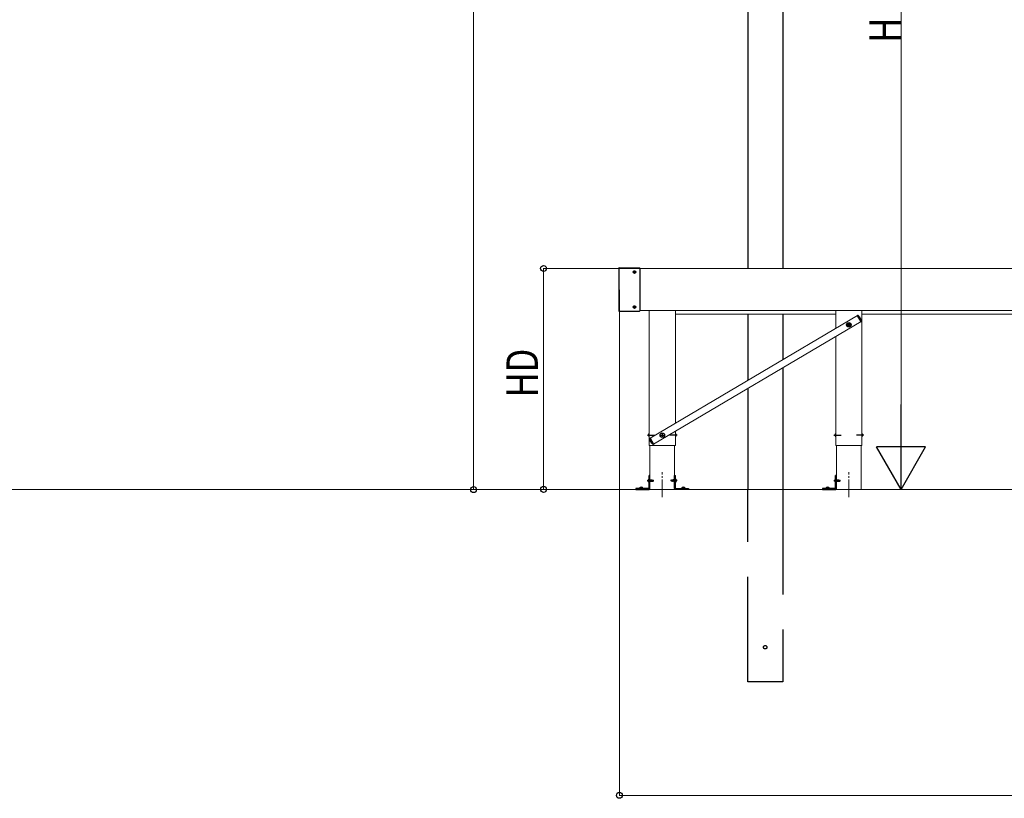
# Model space of a CAD drawing. Extents: x 0 to 1980, y 0 to 3204.
# Drawn here: x 1029 to 1310, y 2234 to 2456 of the extents above; entities that cross this region are included whole.
import ezdxf

# ---------------------------------------------------------------- set-up
doc = ezdxf.new("R2010")
doc.units = 0
doc.linetypes.add('YCENTER_1', pattern=[13, 10, -1, 1, -1])
doc.linetypes.add('YHIDDEN_1', pattern=[4, 3, -1])
for name, color, linetype, lineweight in [('YKK_12', 2, 'CONTINUOUS', 13), ('YKK_13', 4, 'CONTINUOUS', 30), ('YKK_A1', 4, 'CONTINUOUS', 30), ('YKK_D', 6, 'CONTINUOUS', 13), ('YSS_K', 3, 'CONTINUOUS', 13)]:
    doc.layers.add(name, color=color, linetype=linetype, lineweight=lineweight)
doc.styles.add('text-b', font='extslim2.shx', dxfattribs={"width": 0.8, "bigfont": 'extfont2.shx'})

msp = doc.modelspace()

# ---------------------------------------------------------------- linework, layer by layer
at = {"layer": 'YKK_12'}
for p, q in [((1205.98, 2385.07), (1502.18, 2385.07)), ((1205.98, 2373.07), (1208.68, 2373.07)), ((1268.2, 2371.6), (1208.93, 2336.57)), ((1269.22, 2369.88), (1209.95, 2334.85)), ((1269.22, 2369.88), (1268.2, 2371.6)), ((1208.93, 2336.57), (1209.95, 2334.85)), ((1208.9, 2334.47), (1208.9, 2321.97)), ((1215.95, 2321.97), (1215.95, 2334.47)), ((1262.2, 2334.47), (1262.2, 2321.97)), ((1269.25, 2321.97), (1269.25, 2334.47)), ((1208.9, 2321.97), (1215.95, 2321.97)), ((1262.2, 2321.97), (1269.25, 2321.97))]:
    msp.add_line(p, q, dxfattribs=at)
at = {"layer": 'YKK_12', "linetype": 'Continuous', "ltscale": 0.5}
for p, q in [((1208.68, 2373.07), (1208.68, 2334.47)), ((1208.68, 2373.07), (1502.18, 2373.07)), ((1216.18, 2340.85), (1216.18, 2373.07)), ((1261.98, 2373.07), (1261.98, 2367.92)), ((1269.48, 2370.94), (1269.48, 2373.07)), ((1269.48, 2334.47), (1269.48, 2373.07)), ((1216.18, 2371.97), (1261.98, 2371.97)), ((1269.48, 2371.97), (1319.78, 2371.97)), ((1261.98, 2365.6), (1261.98, 2334.47)), ((1216.18, 2334.47), (1216.18, 2338.53)), ((1208.68, 2334.47), (1216.18, 2334.47)), ((1261.98, 2334.47), (1269.48, 2334.47))]:
    msp.add_line(p, q, dxfattribs=at)
at = {"layer": 'YKK_12', "linetype": 'YCENTER_1', "ltscale": 0.5}
for p, q in [((1212.43, 2319.76), (1212.43, 2326.84)), ((1265.73, 2319.76), (1265.73, 2326.84))]:
    msp.add_line(p, q, dxfattribs=at)
at = {"layer": 'YKK_13'}
for p, q in [((1199.98, 2385.17), (1199.98, 2372.93)), ((1200.08, 2385.27), (1205.88, 2385.27)), ((1205.98, 2385.17), (1205.98, 2372.93)), ((1200.08, 2372.83), (1205.88, 2372.83)), ((1205.96, 2322.38), (1205.95, 2322.23)), ((1205.95, 2322.23), (1206.85, 2322.23)), ((1206.16, 2322.53), (1206.21, 2322.44)), ((1206.24, 2322.37), (1206.28, 2322.29)), ((1206.32, 2322.29), (1206.28, 2322.29)), ((1206.28, 2322.29), (1206.32, 2322.27)), ((1206.35, 2322.56), (1206.35, 2322.44)), ((1206.35, 2322.37), (1206.35, 2322.29)), ((1206.43, 2322.29), (1206.37, 2322.29)), ((1206.37, 2322.24), (1206.4, 2322.23)), ((1206.43, 2322.24), (1206.4, 2322.23)), ((1206.45, 2322.56), (1206.45, 2322.44)), ((1206.45, 2322.37), (1206.45, 2322.29)), ((1206.52, 2322.29), (1206.48, 2322.27)), ((1206.52, 2322.29), (1206.48, 2322.29)), ((1206.56, 2322.37), (1206.52, 2322.29)), ((1206.64, 2322.53), (1206.6, 2322.44)), ((1206.84, 2322.38), (1206.85, 2322.23)), ((1218.01, 2322.38), (1218, 2322.23)), ((1218, 2322.23), (1218.9, 2322.23)), ((1218.21, 2322.53), (1218.26, 2322.44)), ((1218.29, 2322.37), (1218.33, 2322.29)), ((1218.37, 2322.29), (1218.33, 2322.29)), ((1218.33, 2322.29), (1218.37, 2322.27)), ((1218.4, 2322.56), (1218.4, 2322.44)), ((1218.4, 2322.37), (1218.4, 2322.29)), ((1218.48, 2322.29), (1218.42, 2322.29)), ((1218.42, 2322.24), (1218.45, 2322.23)), ((1218.48, 2322.24), (1218.45, 2322.23)), ((1218.5, 2322.56), (1218.5, 2322.44)), ((1218.5, 2322.37), (1218.5, 2322.29)), ((1218.57, 2322.29), (1218.53, 2322.27)), ((1218.57, 2322.29), (1218.53, 2322.29)), ((1218.61, 2322.37), (1218.57, 2322.29)), ((1218.69, 2322.53), (1218.65, 2322.44)), ((1218.89, 2322.38), (1218.9, 2322.23)), ((1259.26, 2322.38), (1259.25, 2322.23)), ((1259.25, 2322.23), (1260.15, 2322.23)), ((1259.46, 2322.53), (1259.51, 2322.44)), ((1259.54, 2322.37), (1259.58, 2322.29)), ((1259.62, 2322.29), (1259.58, 2322.29)), ((1259.58, 2322.29), (1259.62, 2322.27)), ((1259.65, 2322.56), (1259.65, 2322.44)), ((1259.65, 2322.37), (1259.65, 2322.29)), ((1259.73, 2322.29), (1259.67, 2322.29)), ((1259.67, 2322.24), (1259.7, 2322.23)), ((1259.73, 2322.24), (1259.7, 2322.23)), ((1259.75, 2322.56), (1259.75, 2322.44)), ((1259.75, 2322.37), (1259.75, 2322.29)), ((1259.82, 2322.29), (1259.78, 2322.27)), ((1259.82, 2322.29), (1259.78, 2322.29)), ((1259.86, 2322.37), (1259.82, 2322.29)), ((1259.94, 2322.53), (1259.9, 2322.44)), ((1260.14, 2322.38), (1260.15, 2322.23))]:
    msp.add_line(p, q, dxfattribs=at)
at = {"layer": 'YKK_13', "linetype": 'YCENTER_1'}
for p, q in [((1204.06, 2384.05), (1204.89, 2384.05)), ((1204.48, 2383.64), (1204.48, 2384.47)), ((1204.06, 2374.05), (1204.89, 2374.05)), ((1204.48, 2373.64), (1204.48, 2374.47)), ((1265.72, 2369.55), (1265.72, 2368.4)), ((1265.15, 2368.97), (1266.3, 2368.97)), ((1208.17, 2337.47), (1210.23, 2337.47)), ((1211.85, 2337.47), (1213, 2337.47)), ((1212.43, 2338.05), (1212.43, 2336.9)), ((1216.69, 2337.47), (1214.63, 2337.47)), ((1261.47, 2337.47), (1263.53, 2337.47)), ((1269.99, 2337.47), (1267.93, 2337.47))]:
    msp.add_line(p, q, dxfattribs=at)
at = {"layer": 'YKK_13', "linetype": 'Continuous', "ltscale": 0.5}
for p, q in [((1204.27, 2384.09), (1204.27, 2384.02)), ((1204.27, 2384.09), (1204.39, 2384.09)), ((1204.27, 2384.02), (1204.39, 2384.02)), ((1204.44, 2384.26), (1204.51, 2384.26)), ((1204.44, 2384.26), (1204.44, 2384.14)), ((1204.44, 2383.97), (1204.44, 2383.85)), ((1204.44, 2383.85), (1204.51, 2383.85)), ((1204.51, 2384.26), (1204.51, 2384.14)), ((1204.51, 2383.97), (1204.51, 2383.85)), ((1204.56, 2384.09), (1204.68, 2384.09)), ((1204.56, 2384.02), (1204.68, 2384.02)), ((1204.68, 2384.09), (1204.68, 2384.02)), ((1204.27, 2374.09), (1204.27, 2374.02)), ((1204.27, 2374.09), (1204.39, 2374.09)), ((1204.27, 2374.02), (1204.39, 2374.02)), ((1204.44, 2374.26), (1204.51, 2374.26)), ((1204.44, 2374.26), (1204.44, 2374.14)), ((1204.44, 2373.97), (1204.44, 2373.85)), ((1204.44, 2373.85), (1204.51, 2373.85)), ((1204.51, 2374.26), (1204.51, 2374.14)), ((1204.51, 2373.97), (1204.51, 2373.85)), ((1204.56, 2374.09), (1204.68, 2374.09)), ((1204.56, 2374.02), (1204.68, 2374.02)), ((1204.68, 2374.09), (1204.68, 2374.02)), ((1268.2, 2371.61), (1268.23, 2371.63)), ((1269.22, 2369.87), (1268.2, 2371.61)), ((1268.74, 2371.28), (1268.41, 2371.6)), ((1268.74, 2371.28), (1269.2, 2370.5)), ((1269.2, 2370.5), (1269.32, 2370.06)), ((1269.25, 2369.89), (1269.22, 2369.87)), ((1208.96, 2335.94), (1208.83, 2336.39)), ((1208.9, 2336.56), (1208.93, 2336.58)), ((1208.93, 2336.58), (1209.96, 2334.84)), ((1209.41, 2335.17), (1208.96, 2335.94)), ((1209.41, 2335.17), (1209.75, 2334.84)), ((1209.96, 2334.84), (1209.93, 2334.82)), ((1208.64, 2324.82), (1208.53, 2324.81)), ((1208.9, 2325.97), (1208.64, 2325.97)), ((1208.64, 2322.28), (1208.64, 2325.97)), ((1208.64, 2324.82), (1208.64, 2324.12)), ((1208.9, 2322.17), (1208.9, 2325.97)), ((1215.95, 2322.17), (1215.95, 2325.97)), ((1215.95, 2325.97), (1216.21, 2325.97)), ((1216.21, 2322.28), (1216.21, 2325.97)), ((1216.21, 2324.82), (1216.32, 2324.81)), ((1216.21, 2324.12), (1216.21, 2324.82)), ((1261.94, 2324.82), (1261.83, 2324.81)), ((1262.2, 2325.97), (1261.94, 2325.97)), ((1261.94, 2322.28), (1261.94, 2325.97)), ((1261.94, 2324.82), (1261.94, 2324.12)), ((1262.2, 2322.17), (1262.2, 2325.97)), ((1204.9, 2322.23), (1204.9, 2321.97)), ((1208.59, 2322.23), (1204.9, 2322.23)), ((1204.9, 2321.97), (1208.7, 2321.97)), ((1208.64, 2324.12), (1208.53, 2324.13)), ((1219.95, 2321.97), (1216.15, 2321.97)), ((1216.21, 2324.12), (1216.32, 2324.13)), ((1216.26, 2322.23), (1219.95, 2322.23)), ((1219.95, 2322.23), (1219.95, 2321.97)), ((1258.2, 2322.23), (1258.2, 2321.97)), ((1261.89, 2322.23), (1258.2, 2322.23)), ((1258.2, 2321.97), (1262, 2321.97)), ((1261.94, 2324.12), (1261.83, 2324.13))]:
    msp.add_line(p, q, dxfattribs=at)
at = {"layer": 'YKK_13', "linetype": 'YHIDDEN_1'}
for p, q in [((1265.6, 2369.01), (1265.52, 2369.01)), ((1265.52, 2369.01), (1265.52, 2368.93)), ((1265.52, 2368.93), (1265.6, 2368.93)), ((1265.76, 2369.18), (1265.68, 2369.18)), ((1265.68, 2369.18), (1265.68, 2369.1)), ((1265.68, 2368.85), (1265.68, 2368.77)), ((1265.68, 2368.77), (1265.76, 2368.77)), ((1265.76, 2369.1), (1265.76, 2369.18)), ((1265.76, 2368.77), (1265.76, 2368.85)), ((1265.93, 2369.01), (1265.84, 2369.01)), ((1265.84, 2368.93), (1265.93, 2368.93)), ((1265.93, 2368.93), (1265.93, 2369.01))]:
    msp.add_line(p, q, dxfattribs=at)
at = {"layer": 'YKK_13', "linetype": 'Continuous'}
for p, q in [((1208.68, 2337.82), (1208.62, 2337.81)), ((1208.68, 2337.12), (1208.62, 2337.14)), ((1208.68, 2337.12), (1208.68, 2337.82)), ((1216.18, 2337.82), (1216.18, 2337.12)), ((1216.18, 2337.82), (1216.23, 2337.81)), ((1216.18, 2337.12), (1216.23, 2337.14)), ((1261.98, 2337.82), (1261.92, 2337.81)), ((1261.98, 2337.12), (1261.92, 2337.14)), ((1261.98, 2337.12), (1261.98, 2337.82)), ((1269.48, 2337.82), (1269.48, 2337.12)), ((1269.48, 2337.82), (1269.53, 2337.81)), ((1269.48, 2337.12), (1269.53, 2337.14))]:
    msp.add_line(p, q, dxfattribs=at)
at = {"layer": 'YKK_13', "linetype": 'YCENTER_1', "ltscale": 0.5}
for p, q in [((1208.14, 2324.47), (1209.4, 2324.47)), ((1208.27, 2324.47), (1210.03, 2324.47)), ((1216.59, 2324.47), (1214.82, 2324.47)), ((1216.71, 2324.47), (1215.45, 2324.47)), ((1261.44, 2324.47), (1262.7, 2324.47)), ((1261.57, 2324.47), (1263.33, 2324.47))]:
    msp.add_line(p, q, dxfattribs=at)
at = {"layer": 'YKK_13', "linetype": 'YHIDDEN_1', "ltscale": 0.5}
for p, q in [((1208.4, 2324.68), (1208.59, 2324.59)), ((1208.4, 2324.27), (1208.59, 2324.36)), ((1208.59, 2324.59), (1208.65, 2324.47)), ((1208.59, 2324.36), (1208.65, 2324.47)), ((1208.69, 2324.65), (1208.71, 2324.65)), ((1208.69, 2324.3), (1208.71, 2324.3)), ((1208.71, 2324.67), (1208.71, 2324.28)), ((1208.71, 2324.67), (1208.72, 2324.67)), ((1208.71, 2324.62), (1208.77, 2324.28)), ((1208.75, 2324.31), (1208.71, 2324.49)), ((1208.71, 2324.45), (1208.74, 2324.31)), ((1208.72, 2324.28), (1208.71, 2324.32)), ((1208.71, 2324.28), (1208.72, 2324.28)), ((1208.79, 2324.28), (1208.72, 2324.67)), ((1208.72, 2324.67), (1208.74, 2324.63)), ((1208.72, 2324.28), (1208.74, 2324.31)), ((1208.74, 2324.63), (1208.81, 2324.31)), ((1208.75, 2324.63), (1208.74, 2324.63)), ((1208.75, 2324.31), (1208.74, 2324.31)), ((1208.77, 2324.67), (1208.75, 2324.63)), ((1208.82, 2324.31), (1208.75, 2324.63)), ((1208.77, 2324.28), (1208.75, 2324.31)), ((1208.77, 2324.67), (1208.84, 2324.28)), ((1208.77, 2324.67), (1208.79, 2324.67)), ((1208.77, 2324.28), (1208.79, 2324.28)), ((1208.86, 2324.28), (1208.79, 2324.67)), ((1208.79, 2324.67), (1208.81, 2324.63)), ((1208.79, 2324.28), (1208.81, 2324.31)), ((1208.81, 2324.63), (1208.88, 2324.31)), ((1208.82, 2324.63), (1208.81, 2324.63)), ((1208.82, 2324.31), (1208.81, 2324.31)), ((1208.84, 2324.67), (1208.82, 2324.63)), ((1208.89, 2324.31), (1208.82, 2324.63)), ((1208.84, 2324.28), (1208.82, 2324.31)), ((1208.84, 2324.67), (1208.91, 2324.28)), ((1208.84, 2324.67), (1208.86, 2324.67)), ((1208.84, 2324.28), (1208.86, 2324.28)), ((1208.93, 2324.28), (1208.86, 2324.67)), ((1208.86, 2324.67), (1208.88, 2324.63)), ((1208.86, 2324.28), (1208.88, 2324.31)), ((1208.88, 2324.63), (1208.95, 2324.31)), ((1208.89, 2324.63), (1208.88, 2324.63)), ((1208.89, 2324.31), (1208.88, 2324.31)), ((1208.91, 2324.67), (1208.89, 2324.63)), ((1208.96, 2324.31), (1208.89, 2324.63)), ((1208.91, 2324.28), (1208.89, 2324.31)), ((1208.91, 2324.67), (1208.93, 2324.67)), ((1208.91, 2324.67), (1208.98, 2324.28)), ((1208.91, 2324.28), (1208.93, 2324.28)), ((1208.93, 2324.67), (1208.95, 2324.63)), ((1209, 2324.28), (1208.93, 2324.67)), ((1208.93, 2324.28), (1208.95, 2324.31)), ((1208.95, 2324.63), (1209.02, 2324.31)), ((1208.96, 2324.63), (1208.95, 2324.63)), ((1208.96, 2324.31), (1208.95, 2324.31)), ((1208.98, 2324.67), (1208.96, 2324.63)), ((1209.03, 2324.31), (1208.96, 2324.63)), ((1208.98, 2324.28), (1208.96, 2324.31)), ((1208.98, 2324.67), (1209.05, 2324.28)), ((1208.98, 2324.67), (1209, 2324.67)), ((1208.98, 2324.28), (1209, 2324.28)), ((1209, 2324.67), (1209.02, 2324.63)), ((1209.07, 2324.28), (1209, 2324.67)), ((1209, 2324.28), (1209.02, 2324.31)), ((1209.02, 2324.63), (1209.09, 2324.31)), ((1209.03, 2324.63), (1209.02, 2324.63)), ((1209.03, 2324.31), (1209.02, 2324.31)), ((1209.05, 2324.67), (1209.03, 2324.63)), ((1209.1, 2324.31), (1209.03, 2324.63)), ((1209.05, 2324.28), (1209.03, 2324.31)), ((1209.05, 2324.67), (1209.12, 2324.28)), ((1209.05, 2324.67), (1209.07, 2324.67)), ((1209.05, 2324.28), (1209.07, 2324.28)), ((1209.07, 2324.67), (1209.09, 2324.63)), ((1209.14, 2324.28), (1209.07, 2324.67)), ((1209.07, 2324.28), (1209.09, 2324.31)), ((1209.09, 2324.63), (1209.16, 2324.31)), ((1209.1, 2324.63), (1209.09, 2324.63)), ((1209.1, 2324.31), (1209.09, 2324.31)), ((1209.12, 2324.67), (1209.1, 2324.63)), ((1209.17, 2324.31), (1209.1, 2324.63)), ((1209.12, 2324.28), (1209.1, 2324.31)), ((1209.12, 2324.67), (1209.19, 2324.28)), ((1209.12, 2324.67), (1209.14, 2324.67)), ((1209.12, 2324.28), (1209.14, 2324.28)), ((1209.14, 2324.67), (1209.16, 2324.63)), ((1209.21, 2324.28), (1209.14, 2324.67)), ((1209.14, 2324.28), (1209.16, 2324.31)), ((1209.16, 2324.63), (1209.23, 2324.31)), ((1209.17, 2324.63), (1209.16, 2324.63)), ((1209.17, 2324.31), (1209.16, 2324.31)), ((1209.19, 2324.67), (1209.17, 2324.63)), ((1209.24, 2324.31), (1209.17, 2324.63)), ((1209.19, 2324.28), (1209.17, 2324.31)), ((1209.19, 2324.67), (1209.26, 2324.28)), ((1209.19, 2324.67), (1209.21, 2324.67)), ((1209.19, 2324.28), (1209.21, 2324.28)), ((1209.21, 2324.67), (1209.23, 2324.63)), ((1209.28, 2324.28), (1209.21, 2324.67)), ((1209.21, 2324.28), (1209.23, 2324.31)), ((1209.23, 2324.63), (1209.3, 2324.31)), ((1209.24, 2324.63), (1209.23, 2324.63)), ((1209.24, 2324.31), (1209.23, 2324.31)), ((1209.26, 2324.67), (1209.24, 2324.63)), ((1209.31, 2324.31), (1209.24, 2324.63)), ((1209.26, 2324.28), (1209.24, 2324.31)), ((1209.26, 2324.67), (1209.33, 2324.28)), ((1209.26, 2324.67), (1209.28, 2324.67)), ((1209.26, 2324.28), (1209.28, 2324.28)), ((1209.28, 2324.67), (1209.3, 2324.63)), ((1209.35, 2324.28), (1209.28, 2324.67)), ((1209.28, 2324.28), (1209.3, 2324.31)), ((1209.3, 2324.63), (1209.37, 2324.31)), ((1209.31, 2324.63), (1209.3, 2324.63)), ((1209.31, 2324.31), (1209.3, 2324.31)), ((1209.33, 2324.67), (1209.31, 2324.63)), ((1209.38, 2324.31), (1209.31, 2324.63)), ((1209.33, 2324.28), (1209.31, 2324.31)), ((1209.33, 2324.67), (1209.4, 2324.28)), ((1209.33, 2324.67), (1209.35, 2324.67)), ((1209.33, 2324.28), (1209.35, 2324.28)), ((1209.35, 2324.67), (1209.37, 2324.63)), ((1209.42, 2324.28), (1209.35, 2324.67)), ((1209.35, 2324.28), (1209.37, 2324.31)), ((1209.37, 2324.63), (1209.38, 2324.61)), ((1209.38, 2324.63), (1209.37, 2324.63)), ((1209.38, 2324.31), (1209.37, 2324.31)), ((1209.4, 2324.67), (1209.38, 2324.63)), ((1209.39, 2324.61), (1209.38, 2324.63)), ((1209.38, 2324.61), (1209.9, 2324.49)), ((1209.4, 2324.28), (1209.38, 2324.31)), ((1209.39, 2324.57), (1209.44, 2324.31)), ((1209.39, 2324.56), (1209.79, 2324.47)), ((1209.4, 2324.67), (1209.42, 2324.67)), ((1209.4, 2324.67), (1209.41, 2324.61)), ((1209.4, 2324.61), (1209.82, 2324.61)), ((1209.45, 2324.31), (1209.4, 2324.56)), ((1209.4, 2324.28), (1209.42, 2324.28)), ((1209.42, 2324.67), (1209.44, 2324.63)), ((1209.43, 2324.61), (1209.42, 2324.67)), ((1209.42, 2324.56), (1209.47, 2324.28)), ((1209.42, 2324.28), (1209.44, 2324.31)), ((1209.55, 2324.63), (1209.44, 2324.63)), ((1209.44, 2324.63), (1209.45, 2324.61)), ((1209.49, 2324.28), (1209.44, 2324.55)), ((1209.45, 2324.31), (1209.44, 2324.31)), ((1209.47, 2324.28), (1209.45, 2324.31)), ((1209.46, 2324.55), (1209.51, 2324.31)), ((1209.47, 2324.28), (1209.49, 2324.28)), ((1209.49, 2324.28), (1209.51, 2324.31)), ((1209.55, 2324.31), (1209.51, 2324.31)), ((1209.55, 2324.64), (1209.84, 2324.64)), ((1209.55, 2324.64), (1209.55, 2324.61)), ((1209.55, 2324.53), (1209.55, 2324.3)), ((1209.75, 2324.4), (1209.55, 2324.38)), ((1209.55, 2324.3), (1209.84, 2324.3)), ((1209.8, 2324.47), (1209.75, 2324.4)), ((1209.75, 2324.4), (1209.84, 2324.3)), ((1209.79, 2324.47), (1209.94, 2324.46)), ((1209.79, 2324.47), (1209.94, 2324.47)), ((1209.84, 2324.64), (1209.82, 2324.61)), ((1209.82, 2324.61), (1209.9, 2324.49)), ((1209.84, 2324.64), (1209.94, 2324.49)), ((1209.84, 2324.3), (1209.94, 2324.46)), ((1209.9, 2324.49), (1209.94, 2324.49)), ((1209.94, 2324.46), (1209.94, 2324.49)), ((1209.94, 2324.49), (1209.94, 2324.46)), ((1215.02, 2324.64), (1214.91, 2324.49)), ((1214.91, 2324.49), (1214.91, 2324.46)), ((1215.06, 2324.47), (1214.91, 2324.49)), ((1214.91, 2324.46), (1214.91, 2324.49)), ((1215.06, 2324.47), (1214.91, 2324.47)), ((1214.95, 2324.46), (1214.91, 2324.46)), ((1215.02, 2324.3), (1214.91, 2324.46)), ((1215.03, 2324.33), (1214.95, 2324.46)), ((1215.47, 2324.34), (1214.95, 2324.46)), ((1215.3, 2324.64), (1215.02, 2324.64)), ((1215.1, 2324.54), (1215.02, 2324.64)), ((1215.02, 2324.3), (1215.03, 2324.33)), ((1215.3, 2324.3), (1215.02, 2324.3)), ((1215.46, 2324.33), (1215.03, 2324.33)), ((1215.05, 2324.47), (1215.1, 2324.54)), ((1215.46, 2324.38), (1215.06, 2324.47)), ((1215.1, 2324.54), (1215.3, 2324.56)), ((1215.3, 2324.42), (1215.3, 2324.64)), ((1215.3, 2324.63), (1215.34, 2324.63)), ((1215.3, 2324.3), (1215.3, 2324.33)), ((1215.3, 2324.31), (1215.41, 2324.31)), ((1215.36, 2324.67), (1215.34, 2324.63)), ((1215.39, 2324.4), (1215.34, 2324.63)), ((1215.36, 2324.67), (1215.41, 2324.39)), ((1215.38, 2324.67), (1215.36, 2324.67)), ((1215.38, 2324.67), (1215.4, 2324.63)), ((1215.43, 2324.39), (1215.38, 2324.67)), ((1215.4, 2324.63), (1215.46, 2324.38)), ((1215.4, 2324.63), (1215.41, 2324.63)), ((1215.43, 2324.67), (1215.41, 2324.63)), ((1215.47, 2324.38), (1215.41, 2324.63)), ((1215.41, 2324.31), (1215.41, 2324.33)), ((1215.43, 2324.28), (1215.41, 2324.31)), ((1215.42, 2324.33), (1215.43, 2324.28)), ((1215.45, 2324.67), (1215.43, 2324.67)), ((1215.43, 2324.67), (1215.5, 2324.28)), ((1215.45, 2324.28), (1215.43, 2324.28)), ((1215.45, 2324.28), (1215.44, 2324.33)), ((1215.45, 2324.67), (1215.47, 2324.63)), ((1215.52, 2324.28), (1215.45, 2324.67)), ((1215.45, 2324.28), (1215.47, 2324.31)), ((1215.47, 2324.63), (1215.48, 2324.63)), ((1215.47, 2324.63), (1215.54, 2324.31)), ((1215.48, 2324.31), (1215.47, 2324.34)), ((1215.47, 2324.34), (1215.47, 2324.31)), ((1215.47, 2324.31), (1215.48, 2324.31)), ((1215.5, 2324.67), (1215.48, 2324.63)), ((1215.55, 2324.31), (1215.48, 2324.63)), ((1215.5, 2324.28), (1215.48, 2324.31)), ((1215.52, 2324.67), (1215.5, 2324.67)), ((1215.5, 2324.67), (1215.57, 2324.28)), ((1215.52, 2324.28), (1215.5, 2324.28)), ((1215.52, 2324.67), (1215.54, 2324.63)), ((1215.59, 2324.28), (1215.52, 2324.67)), ((1215.52, 2324.28), (1215.54, 2324.31)), ((1215.54, 2324.63), (1215.55, 2324.63)), ((1215.54, 2324.63), (1215.61, 2324.31)), ((1215.54, 2324.31), (1215.55, 2324.31)), ((1215.57, 2324.67), (1215.55, 2324.63)), ((1215.62, 2324.31), (1215.55, 2324.63)), ((1215.57, 2324.28), (1215.55, 2324.31)), ((1215.59, 2324.67), (1215.57, 2324.67)), ((1215.57, 2324.67), (1215.64, 2324.28)), ((1215.59, 2324.28), (1215.57, 2324.28)), ((1215.59, 2324.67), (1215.61, 2324.63)), ((1215.66, 2324.28), (1215.59, 2324.67)), ((1215.59, 2324.28), (1215.61, 2324.31)), ((1215.61, 2324.63), (1215.62, 2324.63)), ((1215.61, 2324.63), (1215.68, 2324.31)), ((1215.61, 2324.31), (1215.62, 2324.31)), ((1215.64, 2324.67), (1215.62, 2324.63)), ((1215.69, 2324.31), (1215.62, 2324.63)), ((1215.64, 2324.28), (1215.62, 2324.31)), ((1215.66, 2324.67), (1215.64, 2324.67)), ((1215.64, 2324.67), (1215.71, 2324.28)), ((1215.66, 2324.28), (1215.64, 2324.28)), ((1215.66, 2324.67), (1215.68, 2324.63)), ((1215.73, 2324.28), (1215.66, 2324.67)), ((1215.66, 2324.28), (1215.68, 2324.31)), ((1215.68, 2324.63), (1215.69, 2324.63)), ((1215.68, 2324.63), (1215.75, 2324.31)), ((1215.68, 2324.31), (1215.69, 2324.31)), ((1215.71, 2324.67), (1215.69, 2324.63)), ((1215.76, 2324.31), (1215.69, 2324.63)), ((1215.71, 2324.28), (1215.69, 2324.31)), ((1215.73, 2324.67), (1215.71, 2324.67)), ((1215.71, 2324.67), (1215.78, 2324.28)), ((1215.73, 2324.28), (1215.71, 2324.28)), ((1215.73, 2324.67), (1215.75, 2324.63)), ((1215.8, 2324.28), (1215.73, 2324.67)), ((1215.73, 2324.28), (1215.75, 2324.31)), ((1215.75, 2324.63), (1215.76, 2324.63)), ((1215.75, 2324.63), (1215.82, 2324.31)), ((1215.75, 2324.31), (1215.76, 2324.31)), ((1215.78, 2324.67), (1215.76, 2324.63)), ((1215.83, 2324.31), (1215.76, 2324.63)), ((1215.78, 2324.28), (1215.76, 2324.31)), ((1215.8, 2324.67), (1215.78, 2324.67)), ((1215.78, 2324.67), (1215.85, 2324.28)), ((1215.8, 2324.28), (1215.78, 2324.28)), ((1215.8, 2324.67), (1215.82, 2324.63)), ((1215.87, 2324.28), (1215.8, 2324.67)), ((1215.8, 2324.28), (1215.82, 2324.31)), ((1215.82, 2324.63), (1215.83, 2324.63)), ((1215.82, 2324.63), (1215.89, 2324.31)), ((1215.82, 2324.31), (1215.83, 2324.31)), ((1215.85, 2324.67), (1215.83, 2324.63)), ((1215.9, 2324.31), (1215.83, 2324.63)), ((1215.85, 2324.28), (1215.83, 2324.31)), ((1215.87, 2324.67), (1215.85, 2324.67)), ((1215.85, 2324.67), (1215.92, 2324.28)), ((1215.87, 2324.28), (1215.85, 2324.28)), ((1215.87, 2324.67), (1215.89, 2324.63)), ((1215.94, 2324.28), (1215.87, 2324.67)), ((1215.87, 2324.28), (1215.89, 2324.31)), ((1215.89, 2324.63), (1215.9, 2324.63)), ((1215.89, 2324.63), (1215.96, 2324.31)), ((1215.89, 2324.31), (1215.9, 2324.31)), ((1215.92, 2324.67), (1215.9, 2324.63)), ((1215.97, 2324.31), (1215.9, 2324.63)), ((1215.92, 2324.28), (1215.9, 2324.31)), ((1215.94, 2324.67), (1215.92, 2324.67)), ((1215.92, 2324.67), (1215.99, 2324.28)), ((1215.94, 2324.28), (1215.92, 2324.28)), ((1216.01, 2324.28), (1215.94, 2324.67)), ((1215.94, 2324.67), (1215.96, 2324.63)), ((1215.94, 2324.28), (1215.96, 2324.31)), ((1215.96, 2324.63), (1216.03, 2324.31)), ((1215.96, 2324.63), (1215.97, 2324.63)), ((1215.96, 2324.31), (1215.97, 2324.31)), ((1215.99, 2324.67), (1215.97, 2324.63)), ((1216.04, 2324.31), (1215.97, 2324.63)), ((1215.99, 2324.28), (1215.97, 2324.31)), ((1215.99, 2324.67), (1216.06, 2324.28)), ((1216.01, 2324.67), (1215.99, 2324.67)), ((1216.01, 2324.28), (1215.99, 2324.28)), ((1216.08, 2324.28), (1216.01, 2324.67)), ((1216.01, 2324.67), (1216.03, 2324.63)), ((1216.01, 2324.28), (1216.03, 2324.31)), ((1216.03, 2324.63), (1216.1, 2324.31)), ((1216.03, 2324.63), (1216.04, 2324.63)), ((1216.03, 2324.31), (1216.04, 2324.31)), ((1216.06, 2324.67), (1216.04, 2324.63)), ((1216.11, 2324.31), (1216.04, 2324.63)), ((1216.06, 2324.28), (1216.04, 2324.31)), ((1216.06, 2324.67), (1216.13, 2324.28)), ((1216.08, 2324.67), (1216.06, 2324.67)), ((1216.08, 2324.28), (1216.06, 2324.28)), ((1216.14, 2324.32), (1216.08, 2324.67)), ((1216.08, 2324.67), (1216.1, 2324.63)), ((1216.08, 2324.28), (1216.1, 2324.31)), ((1216.1, 2324.63), (1216.14, 2324.45)), ((1216.1, 2324.63), (1216.11, 2324.63)), ((1216.1, 2324.31), (1216.11, 2324.31)), ((1216.13, 2324.67), (1216.11, 2324.63)), ((1216.14, 2324.49), (1216.11, 2324.63)), ((1216.13, 2324.28), (1216.11, 2324.31)), ((1216.14, 2324.67), (1216.13, 2324.67)), ((1216.13, 2324.67), (1216.14, 2324.62)), ((1216.14, 2324.28), (1216.13, 2324.28)), ((1216.14, 2324.28), (1216.14, 2324.67)), ((1216.16, 2324.65), (1216.14, 2324.65)), ((1216.16, 2324.3), (1216.14, 2324.3)), ((1216.27, 2324.59), (1216.2, 2324.47)), ((1216.27, 2324.36), (1216.2, 2324.47)), ((1216.45, 2324.68), (1216.27, 2324.59)), ((1216.45, 2324.27), (1216.27, 2324.36)), ((1261.7, 2324.68), (1261.89, 2324.59)), ((1261.7, 2324.27), (1261.89, 2324.36)), ((1261.89, 2324.59), (1261.95, 2324.47)), ((1261.89, 2324.36), (1261.95, 2324.47)), ((1261.99, 2324.65), (1262.01, 2324.65)), ((1261.99, 2324.3), (1262.01, 2324.3)), ((1262.01, 2324.67), (1262.01, 2324.28)), ((1262.01, 2324.67), (1262.02, 2324.67)), ((1262.01, 2324.62), (1262.07, 2324.28)), ((1262.05, 2324.31), (1262.01, 2324.49)), ((1262.01, 2324.45), (1262.04, 2324.31)), ((1262.02, 2324.28), (1262.01, 2324.32)), ((1262.01, 2324.28), (1262.02, 2324.28)), ((1262.09, 2324.28), (1262.02, 2324.67)), ((1262.02, 2324.67), (1262.04, 2324.63)), ((1262.02, 2324.28), (1262.04, 2324.31)), ((1262.04, 2324.63), (1262.11, 2324.31)), ((1262.05, 2324.63), (1262.04, 2324.63)), ((1262.05, 2324.31), (1262.04, 2324.31)), ((1262.07, 2324.67), (1262.05, 2324.63)), ((1262.12, 2324.31), (1262.05, 2324.63)), ((1262.07, 2324.28), (1262.05, 2324.31)), ((1262.07, 2324.67), (1262.14, 2324.28)), ((1262.07, 2324.67), (1262.09, 2324.67)), ((1262.07, 2324.28), (1262.09, 2324.28)), ((1262.16, 2324.28), (1262.09, 2324.67)), ((1262.09, 2324.67), (1262.11, 2324.63)), ((1262.09, 2324.28), (1262.11, 2324.31)), ((1262.11, 2324.63), (1262.18, 2324.31)), ((1262.12, 2324.63), (1262.11, 2324.63)), ((1262.12, 2324.31), (1262.11, 2324.31)), ((1262.14, 2324.67), (1262.12, 2324.63)), ((1262.19, 2324.31), (1262.12, 2324.63)), ((1262.14, 2324.28), (1262.12, 2324.31)), ((1262.14, 2324.67), (1262.21, 2324.28)), ((1262.14, 2324.67), (1262.16, 2324.67)), ((1262.14, 2324.28), (1262.16, 2324.28)), ((1262.23, 2324.28), (1262.16, 2324.67)), ((1262.16, 2324.67), (1262.18, 2324.63)), ((1262.16, 2324.28), (1262.18, 2324.31)), ((1262.18, 2324.63), (1262.25, 2324.31)), ((1262.19, 2324.63), (1262.18, 2324.63)), ((1262.19, 2324.31), (1262.18, 2324.31)), ((1262.21, 2324.67), (1262.19, 2324.63)), ((1262.26, 2324.31), (1262.19, 2324.63)), ((1262.21, 2324.28), (1262.19, 2324.31)), ((1262.21, 2324.67), (1262.23, 2324.67)), ((1262.21, 2324.67), (1262.28, 2324.28)), ((1262.21, 2324.28), (1262.23, 2324.28)), ((1262.23, 2324.67), (1262.25, 2324.63)), ((1262.3, 2324.28), (1262.23, 2324.67)), ((1262.23, 2324.28), (1262.25, 2324.31)), ((1262.25, 2324.63), (1262.32, 2324.31)), ((1262.26, 2324.63), (1262.25, 2324.63)), ((1262.26, 2324.31), (1262.25, 2324.31)), ((1262.28, 2324.67), (1262.26, 2324.63)), ((1262.33, 2324.31), (1262.26, 2324.63)), ((1262.28, 2324.28), (1262.26, 2324.31)), ((1262.28, 2324.67), (1262.35, 2324.28)), ((1262.28, 2324.67), (1262.3, 2324.67)), ((1262.28, 2324.28), (1262.3, 2324.28)), ((1262.3, 2324.67), (1262.32, 2324.63)), ((1262.37, 2324.28), (1262.3, 2324.67)), ((1262.3, 2324.28), (1262.32, 2324.31)), ((1262.32, 2324.63), (1262.39, 2324.31)), ((1262.33, 2324.63), (1262.32, 2324.63)), ((1262.33, 2324.31), (1262.32, 2324.31)), ((1262.35, 2324.67), (1262.33, 2324.63)), ((1262.4, 2324.31), (1262.33, 2324.63)), ((1262.35, 2324.28), (1262.33, 2324.31)), ((1262.35, 2324.67), (1262.42, 2324.28)), ((1262.35, 2324.67), (1262.37, 2324.67)), ((1262.35, 2324.28), (1262.37, 2324.28)), ((1262.37, 2324.67), (1262.39, 2324.63)), ((1262.44, 2324.28), (1262.37, 2324.67)), ((1262.37, 2324.28), (1262.39, 2324.31)), ((1262.39, 2324.63), (1262.46, 2324.31)), ((1262.4, 2324.63), (1262.39, 2324.63)), ((1262.4, 2324.31), (1262.39, 2324.31)), ((1262.42, 2324.67), (1262.4, 2324.63)), ((1262.47, 2324.31), (1262.4, 2324.63)), ((1262.42, 2324.28), (1262.4, 2324.31)), ((1262.42, 2324.67), (1262.49, 2324.28)), ((1262.42, 2324.67), (1262.44, 2324.67)), ((1262.42, 2324.28), (1262.44, 2324.28)), ((1262.44, 2324.67), (1262.46, 2324.63)), ((1262.51, 2324.28), (1262.44, 2324.67)), ((1262.44, 2324.28), (1262.46, 2324.31)), ((1262.46, 2324.63), (1262.53, 2324.31)), ((1262.47, 2324.63), (1262.46, 2324.63)), ((1262.47, 2324.31), (1262.46, 2324.31)), ((1262.49, 2324.67), (1262.47, 2324.63)), ((1262.54, 2324.31), (1262.47, 2324.63)), ((1262.49, 2324.28), (1262.47, 2324.31)), ((1262.49, 2324.67), (1262.56, 2324.28)), ((1262.49, 2324.67), (1262.51, 2324.67)), ((1262.49, 2324.28), (1262.51, 2324.28)), ((1262.51, 2324.67), (1262.53, 2324.63)), ((1262.58, 2324.28), (1262.51, 2324.67)), ((1262.51, 2324.28), (1262.53, 2324.31)), ((1262.53, 2324.63), (1262.6, 2324.31)), ((1262.54, 2324.63), (1262.53, 2324.63)), ((1262.54, 2324.31), (1262.53, 2324.31)), ((1262.56, 2324.67), (1262.54, 2324.63)), ((1262.61, 2324.31), (1262.54, 2324.63)), ((1262.56, 2324.28), (1262.54, 2324.31)), ((1262.56, 2324.67), (1262.63, 2324.28)), ((1262.56, 2324.67), (1262.58, 2324.67)), ((1262.56, 2324.28), (1262.58, 2324.28)), ((1262.58, 2324.67), (1262.6, 2324.63)), ((1262.65, 2324.28), (1262.58, 2324.67)), ((1262.58, 2324.28), (1262.6, 2324.31)), ((1262.6, 2324.63), (1262.67, 2324.31)), ((1262.61, 2324.63), (1262.6, 2324.63)), ((1262.61, 2324.31), (1262.6, 2324.31)), ((1262.63, 2324.67), (1262.61, 2324.63)), ((1262.68, 2324.31), (1262.61, 2324.63)), ((1262.63, 2324.28), (1262.61, 2324.31)), ((1262.63, 2324.67), (1262.7, 2324.28)), ((1262.63, 2324.67), (1262.65, 2324.67)), ((1262.63, 2324.28), (1262.65, 2324.28)), ((1262.65, 2324.67), (1262.67, 2324.63)), ((1262.72, 2324.28), (1262.65, 2324.67)), ((1262.65, 2324.28), (1262.67, 2324.31)), ((1262.67, 2324.63), (1262.68, 2324.61)), ((1262.68, 2324.63), (1262.67, 2324.63)), ((1262.68, 2324.31), (1262.67, 2324.31)), ((1262.7, 2324.67), (1262.68, 2324.63)), ((1262.69, 2324.61), (1262.68, 2324.63)), ((1262.68, 2324.61), (1263.2, 2324.49)), ((1262.7, 2324.28), (1262.68, 2324.31)), ((1262.69, 2324.57), (1262.74, 2324.31)), ((1262.69, 2324.56), (1263.09, 2324.47)), ((1262.7, 2324.67), (1262.72, 2324.67)), ((1262.7, 2324.67), (1262.71, 2324.61)), ((1262.7, 2324.61), (1263.12, 2324.61)), ((1262.75, 2324.31), (1262.7, 2324.56)), ((1262.7, 2324.28), (1262.72, 2324.28)), ((1262.72, 2324.67), (1262.74, 2324.63)), ((1262.73, 2324.61), (1262.72, 2324.67)), ((1262.72, 2324.56), (1262.77, 2324.28)), ((1262.72, 2324.28), (1262.74, 2324.31)), ((1262.85, 2324.63), (1262.74, 2324.63)), ((1262.74, 2324.63), (1262.75, 2324.61)), ((1262.79, 2324.28), (1262.74, 2324.55)), ((1262.75, 2324.31), (1262.74, 2324.31)), ((1262.77, 2324.28), (1262.75, 2324.31)), ((1262.76, 2324.55), (1262.81, 2324.31)), ((1262.77, 2324.28), (1262.79, 2324.28)), ((1262.79, 2324.28), (1262.81, 2324.31)), ((1262.85, 2324.31), (1262.81, 2324.31)), ((1262.85, 2324.64), (1263.14, 2324.64)), ((1262.85, 2324.64), (1262.85, 2324.61)), ((1262.85, 2324.53), (1262.85, 2324.3)), ((1263.05, 2324.4), (1262.85, 2324.38)), ((1262.85, 2324.3), (1263.14, 2324.3)), ((1263.1, 2324.47), (1263.05, 2324.4)), ((1263.05, 2324.4), (1263.14, 2324.3)), ((1263.09, 2324.47), (1263.24, 2324.46)), ((1263.09, 2324.47), (1263.24, 2324.47)), ((1263.14, 2324.64), (1263.12, 2324.61)), ((1263.12, 2324.61), (1263.2, 2324.49)), ((1263.14, 2324.64), (1263.24, 2324.49)), ((1263.14, 2324.3), (1263.24, 2324.46)), ((1263.2, 2324.49), (1263.24, 2324.49)), ((1263.24, 2324.46), (1263.24, 2324.49)), ((1263.24, 2324.49), (1263.24, 2324.46))]:
    msp.add_line(p, q, dxfattribs=at)
at = {"layer": 'YKK_13', "linetype": 'Continuous', "ltscale": 0.5}
for centre in [(1204.48, 2384.05), (1204.48, 2374.05)]:
    msp.add_circle(centre, 0.375, dxfattribs=at)
at = {"layer": 'YKK_13'}
for centre in [(1265.72, 2368.97), (1212.43, 2337.47)]:
    msp.add_circle(centre, 0.65, dxfattribs=at)
at = {"layer": 'YKK_13', "linetype": 'YHIDDEN_1'}
msp.add_circle((1265.72, 2368.97), 0.375, dxfattribs=at)
at = {"layer": 'YKK_13'}
for centre, radius, start, end in [((1200.08, 2385.17), 0.1, 90, 180), ((1205.88, 2385.17), 0.1, 0, 90), ((1200.08, 2372.93), 0.1, 180, 270), ((1205.88, 2372.93), 0.1, 270, 0), ((1206.11, 2322.36), 0.15, 109.811, 175), ((1206.4, 2321.56), 1, 70.189, 109.811), ((1206.17, 2322.19), 0.04, 0, 90), ((1206.63, 2322.19), 0.04, 90, 180), ((1206.69, 2322.36), 0.15, 5, 70.189), ((1218.16, 2322.36), 0.15, 109.811, 175), ((1218.45, 2321.56), 1, 70.189, 109.811), ((1218.22, 2322.19), 0.04, 0, 90), ((1218.68, 2322.19), 0.04, 90, 180), ((1218.74, 2322.36), 0.15, 5, 70.189), ((1259.41, 2322.36), 0.15, 109.811, 175), ((1259.7, 2321.56), 1, 70.189, 109.811), ((1259.47, 2322.19), 0.04, 0, 90), ((1259.93, 2322.19), 0.04, 90, 180), ((1259.99, 2322.36), 0.15, 5, 70.189)]:
    msp.add_arc(centre, radius, start, end, dxfattribs=at)
at = {"layer": 'YKK_13', "linetype": 'Continuous', "ltscale": 0.5}
for centre, radius, start, end in [((1204.39, 2384.14), 0.05, 270, 0), ((1204.39, 2383.97), 0.05, 0, 90), ((1204.56, 2384.14), 0.05, 180, 270), ((1204.56, 2383.97), 0.05, 90, 180), ((1204.39, 2374.14), 0.05, 270, 0), ((1204.39, 2373.97), 0.05, 0, 90), ((1204.56, 2374.14), 0.05, 180, 270), ((1204.56, 2373.97), 0.05, 90, 180), ((1268.3, 2371.5), 0.15, 45.5858, 120.5858), ((1269.18, 2370.02), 0.15, 300.5858, 15.5858), ((1208.98, 2336.43), 0.15, 120.5858, 195.5858), ((1209.85, 2334.95), 0.15, 225.5858, 300.5858), ((1209.28, 2324.47), 0.9, 164.1191, 195.8809), ((1208.54, 2324.68), 0.13, 95, 164.1191), ((1208.54, 2324.26), 0.13, 195.8809, 265), ((1216.31, 2324.68), 0.13, 15.8809, 85), ((1216.31, 2324.26), 0.13, 275, 344.1191), ((1215.57, 2324.47), 0.9, 344.1191, 15.8809), ((1262.58, 2324.47), 0.9, 164.1191, 195.8809), ((1261.84, 2324.68), 0.13, 95, 164.1191), ((1261.84, 2324.26), 0.13, 195.8809, 265), ((1208.59, 2322.28), 0.05, 270, 0), ((1208.7, 2322.17), 0.2, 270, 0), ((1216.15, 2322.17), 0.2, 180, 270), ((1216.26, 2322.28), 0.05, 180, 270), ((1261.89, 2322.28), 0.05, 270, 0), ((1262, 2322.17), 0.2, 270, 0)]:
    msp.add_arc(centre, radius, start, end, dxfattribs=at)
at = {"layer": 'YKK_13', "linetype": 'YHIDDEN_1'}
for centre, start, end in [((1265.6, 2369.1), 270, 0), ((1265.6, 2368.85), 0, 90), ((1265.84, 2369.1), 180, 270), ((1265.84, 2368.85), 90, 180)]:
    msp.add_arc(centre, 0.082, start, end, dxfattribs=at)
at = {"layer": 'YKK_13', "linetype": 'Continuous'}
for centre, radius, start, end in [((1208.84, 2337.47), 0.42, 143.1159, 216.8841), ((1208.68, 2337.59), 0.23, 105, 143.1159), ((1208.68, 2337.36), 0.23, 216.8841, 255), ((1216.17, 2337.59), 0.23, 36.8841, 75), ((1216.17, 2337.36), 0.23, 285, 323.1159), ((1216.02, 2337.47), 0.42, 323.1159, 36.8841), ((1262.14, 2337.47), 0.42, 143.1159, 216.8841), ((1261.98, 2337.59), 0.23, 105, 143.1159), ((1261.98, 2337.36), 0.23, 216.8841, 255), ((1269.47, 2337.59), 0.23, 36.8841, 75), ((1269.47, 2337.36), 0.23, 285, 323.1159), ((1269.32, 2337.47), 0.42, 323.1159, 36.8841)]:
    msp.add_arc(centre, radius, start, end, dxfattribs=at)
at = {"layer": 'YKK_13', "linetype": 'YHIDDEN_1', "ltscale": 0.5}
for centre, radius, start, end in [((1208.69, 2324.7), 0.05, 180, 270), ((1208.69, 2324.25), 0.05, 90, 180), ((1209.4, 2324.59), 0.0248, 90, 257.191), ((1215.46, 2324.36), 0.0248, 270, 77.191), ((1216.16, 2324.7), 0.05, 270, 0), ((1216.16, 2324.25), 0.05, 0, 90), ((1261.99, 2324.7), 0.05, 180, 270), ((1261.99, 2324.25), 0.05, 90, 180), ((1262.7, 2324.59), 0.0248, 90, 257.191)]:
    msp.add_arc(centre, radius, start, end, dxfattribs=at)
at = {"layer": 'YKK_A1'}
for p, q in [((1236.84, 2581.67), (1236.84, 2385.07)), ((1246.84, 2581.67), (1246.84, 2385.07)), ((1236.84, 2371.97), (1236.84, 2353.07)), ((1246.84, 2371.97), (1246.84, 2358.98)), ((1246.84, 2356.65), (1246.84, 2321.9)), ((1236.84, 2350.74), (1236.84, 2321.9))]:
    msp.add_line(p, q, dxfattribs=at)
at = {"layer": 'YKK_A1', "linetype": 'YHIDDEN_1', "ltscale": 10}
for p, q in [((1236.84, 2266.97), (1236.84, 2321.97)), ((1246.84, 2321.97), (1246.84, 2266.97)), ((1246.84, 2266.97), (1236.84, 2266.97))]:
    msp.add_line(p, q, dxfattribs=at)
msp.add_circle((1241.84, 2276.87), 0.5, dxfattribs=at)
at = {"layer": 'YKK_D'}
for p, q in [((1158.49, 2594.12), (1158.49, 2321.9)), ((1280.69, 2335.97), (1280.69, 2567.97)), ((1205.88, 2385.07), (1178.39, 2385.07)), ((1178.49, 2321.97), (1178.49, 2385.07)), ((1200.18, 2378.95), (1200.18, 2234.47)), ((1236.74, 2321.9), (1158.39, 2321.9)), ((1200.11, 2321.97), (1178.39, 2321.97)), ((1270.59, 2321.97), (1280.79, 2321.97)), ((1200.18, 2234.57), (1502.18, 2234.57))]:
    msp.add_line(p, q, dxfattribs=at)
at = {"layer": 'YKK_D', "lineweight": -2}
for p, q in [((1280.69, 2321.97), (1280.69, 2346.22)), ((1280.69, 2321.97), (1273.69, 2334.1)), ((1287.69, 2334.1), (1273.69, 2334.1)), ((1280.69, 2321.97), (1287.69, 2334.1))]:
    msp.add_line(p, q, dxfattribs=at)
at = {"layer": 'YKK_D', "linetype": 'ByBlock', "lineweight": -2}
for centre in [(1178.49, 2385.07), (1158.49, 2321.9), (1178.49, 2321.97), (1200.18, 2234.57)]:
    msp.add_circle(centre, 0.85, dxfattribs=at)
at = {"layer": 'YSS_K'}
msp.add_line((368.03, 2321.97), (1611.97, 2321.97), dxfattribs=at)

# ---------------------------------------------------------------- texts
at = {"layer": 'YKK_D', "style": 'text-b', "width": 0.8}
for s, p in [('H', (1280.61, 2449.57)), ('HD', (1176.89, 2348.24))]:
    msp.add_text(s, height=9, rotation=90, dxfattribs=at).set_placement(p)

doc.saveas('drawing.dxf')
